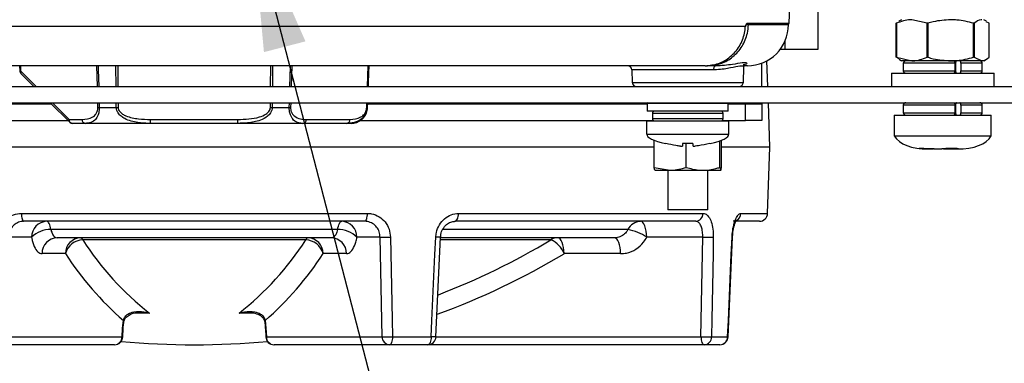
# Model space of a CAD drawing. Units: millimetres. Extents: x -5 to 599, y -5 to 425.
# Drawn here: x 106 to 130, y 123 to 131 of the extents above; entities that cross this region are included whole.
import ezdxf

# ---------------------------------------------------------------- set-up
doc = ezdxf.new("R2010")
doc.units = ezdxf.units.MM
doc.layers.add('DIMENSIONS', color=7, linetype='Continuous')
doc.styles.get("Standard").update_dxf_attribs({"font": 'GOTHIC.TTF'})
doc.dimstyles.new('SLDDIMSTYLE0', dxfattribs={"dimtxt": 0.18, "dimasz": 3.175, "dimexe": 0, "dimexo": 0.0625, "dimgap": 0, "dimtad": 0, "dimtih": 1, "dimtoh": 1, "dimdec": 0, "dimrnd": 1e-09, "dimzin": 0, "dimdsep": 46, "dimtxsty": 'Standard', "dimsah": 1, "dimcen": 0.09, "dimadec": 0, "dimazin": 0, "dimtfac": 3.175, "dimtdec": 0, "dimtofl": 0, "dimtmove": 0, "dimatfit": 3, "dimfxl": 1, "dimfrac": 2, "dimtolj": 1, "dimtzin": 0, "dimarcsym": 0})

msp = doc.modelspace()

# ---------------------------------------------------------------- linework, layer by layer
at = {"color": 0, "linetype": 'Continuous', "lineweight": 25}
for p, q in [((125.615, 130.282), (125.615, 145.082)), ((124.91, 130.92), (124.966, 132.534)), ((127.646, 131.002), (127.58, 130.964)), ((128.265, 130.915), (127.892, 131.002)), ((129.712, 130.964), (129.646, 131.002)), ((97.046, 130.847), (123.847, 130.847)), ((123.848, 130.843), (123.848, 130.844)), ((123.897, 130.882), (123.86, 130.882)), ((123.897, 130.92), (124.91, 130.92)), ((123.897, 130.882), (123.921, 130.882)), ((123.921, 130.882), (124.894, 130.882)), ((127.516, 130.915), (127.589, 130.949)), ((127.519, 130.915), (127.516, 130.915)), ((127.516, 130.088), (127.516, 130.915)), ((127.519, 130.915), (127.519, 130.088)), ((128.265, 130.088), (128.265, 130.915)), ((128.28, 130.915), (128.265, 130.915)), ((128.28, 130.915), (128.28, 130.088)), ((129.395, 130.088), (129.395, 130.915)), ((129.407, 130.915), (129.395, 130.915)), ((129.407, 130.915), (129.407, 130.088)), ((129.776, 130.915), (129.704, 130.949)), ((129.776, 130.088), (129.776, 130.915)), ((124.815, 130.282), (124.815, 130.492)), ((124.694, 130.282), (124.815, 130.282)), ((124.815, 130.282), (125.615, 130.282)), ((124.394, 129.382), (124.372, 130.003)), ((127.589, 130.051), (127.516, 130.088)), ((127.519, 130.088), (127.516, 130.088)), ((127.519, 130.088), (127.892, 130.002)), ((127.582, 130.039), (127.646, 130.002)), ((127.892, 130.002), (127.646, 130.002)), ((128.837, 130.002), (127.892, 130.002)), ((128.28, 130.088), (128.265, 130.088)), ((129.592, 130.002), (128.837, 130.002)), ((129.407, 130.088), (129.395, 130.088)), ((129.407, 130.088), (129.592, 130.002)), ((129.646, 130.002), (129.592, 130.002)), ((129.646, 130.002), (129.711, 130.039)), ((122.868, 129.882), (98.025, 129.882)), ((106.203, 129.763), (106.209, 129.757)), ((106.209, 129.757), (106.205, 129.882)), ((106.218, 129.882), (106.222, 129.757)), ((108.09, 129.382), (108.077, 129.882)), ((108.587, 129.882), (108.591, 129.382)), ((112.301, 129.382), (112.306, 129.882)), ((112.815, 129.882), (112.802, 129.382)), ((114.657, 129.382), (114.674, 129.882)), ((114.678, 129.382), (114.695, 129.882)), ((121.084, 129.785), (121.095, 129.478)), ((123.073, 129.785), (121.084, 129.785)), ((122.868, 129.882), (122.929, 129.882)), ((123.119, 129.882), (122.929, 129.882)), ((123.797, 129.478), (123.81, 129.855)), ((123.894, 129.882), (123.82, 129.882)), ((124.246, 129.382), (124.246, 129.946)), ((127.686, 129.942), (127.686, 129.762)), ((128.939, 129.942), (127.686, 129.942)), ((127.686, 129.762), (128.939, 129.762)), ((128.939, 129.942), (128.939, 129.762)), ((128.958, 129.942), (128.958, 129.762)), ((129.087, 129.942), (129.087, 129.762)), ((129.606, 129.942), (129.087, 129.942)), ((129.087, 129.762), (129.606, 129.762)), ((129.606, 129.762), (129.606, 129.942)), ((106.222, 129.757), (106.598, 129.382)), ((106.238, 129.69), (106.231, 129.697)), ((106.546, 129.382), (106.238, 129.69)), ((127.396, 129.702), (127.396, 129.382)), ((127.396, 129.702), (129.896, 129.702)), ((129.896, 129.382), (129.896, 129.702)), ((89.246, 129.382), (131.646, 129.382)), ((121.095, 129.478), (123.797, 129.478)), ((89.246, 128.982), (131.646, 128.982)), ((99.814, 128.953), (106.975, 128.953)), ((107.417, 128.511), (106.946, 128.982)), ((106.998, 128.982), (107.401, 128.578)), ((108.104, 128.868), (108.101, 128.982)), ((108.133, 128.982), (108.136, 128.868)), ((108.136, 128.868), (108.55, 128.868)), ((108.55, 128.868), (108.549, 128.982)), ((108.594, 128.982), (108.595, 128.868)), ((112.297, 128.868), (112.298, 128.982)), ((112.343, 128.982), (112.342, 128.868)), ((112.342, 128.868), (112.757, 128.868)), ((112.757, 128.868), (112.76, 128.982)), ((112.792, 128.982), (112.789, 128.868)), ((114.64, 128.868), (114.644, 128.982)), ((114.657, 128.982), (114.653, 128.868)), ((114.653, 128.868), (114.66, 128.868)), ((114.655, 128.818), (114.66, 128.868)), ((114.66, 128.868), (114.664, 128.982)), ((114.663, 128.953), (121.461, 128.953)), ((121.481, 128.982), (121.461, 128.962)), ((121.461, 128.962), (121.461, 128.782)), ((121.622, 128.962), (121.461, 128.962)), ((123.431, 128.962), (121.622, 128.962)), ((123.431, 128.962), (123.411, 128.982)), ((123.431, 128.782), (123.431, 128.962)), ((123.431, 128.953), (123.846, 128.953)), ((123.846, 128.553), (123.846, 128.953)), ((123.846, 128.953), (124.246, 128.953)), ((124.246, 128.953), (124.246, 128.982)), ((124.246, 128.953), (124.246, 128.553)), ((124.445, 127.902), (124.408, 128.982)), ((127.686, 128.922), (127.686, 128.742)), ((128.939, 128.922), (127.686, 128.922)), ((128.939, 128.922), (128.939, 128.742)), ((128.958, 128.922), (128.958, 128.742)), ((129.087, 128.922), (129.087, 128.742)), ((129.606, 128.922), (129.087, 128.922)), ((129.606, 128.742), (129.606, 128.922)), ((107.401, 128.578), (107.717, 128.578)), ((109.386, 128.578), (111.506, 128.578)), ((109.386, 128.482), (109.386, 128.578)), ((111.506, 128.482), (111.506, 128.578)), ((113.175, 128.578), (114.235, 128.578)), ((121.622, 128.782), (121.461, 128.782)), ((121.586, 128.722), (121.586, 128.602)), ((123.306, 128.722), (121.586, 128.722)), ((121.586, 128.602), (123.306, 128.602)), ((123.431, 128.782), (121.622, 128.782)), ((123.306, 128.602), (123.306, 128.722)), ((127.466, 128.682), (127.466, 128.182)), ((127.466, 128.682), (129.826, 128.682)), ((127.686, 128.742), (128.939, 128.742)), ((129.087, 128.742), (129.606, 128.742)), ((129.826, 128.182), (129.826, 128.682)), ((99.797, 128.553), (107.375, 128.553)), ((107.804, 128.482), (107.488, 128.482)), ((109.386, 128.482), (107.804, 128.482)), ((111.506, 128.482), (109.386, 128.482)), ((113.089, 128.482), (111.506, 128.482)), ((114.149, 128.482), (113.089, 128.482)), ((114.26, 128.482), (114.149, 128.482)), ((114.488, 128.553), (121.611, 128.553)), ((121.446, 128.542), (121.446, 128.218)), ((121.446, 128.542), (122.446, 128.542)), ((121.461, 128.553), (121.461, 128.542)), ((122.446, 128.542), (123.446, 128.542)), ((123.281, 128.553), (123.846, 128.553)), ((123.431, 128.542), (123.431, 128.553)), ((123.446, 128.218), (123.446, 128.542)), ((124.246, 128.553), (123.846, 128.553)), ((121.446, 128.218), (122.446, 128.218)), ((122.446, 128.218), (123.446, 128.218)), ((127.466, 128.182), (129.826, 128.182)), ((121.629, 127.902), (99.264, 127.902)), ((121.629, 127.413), (121.629, 128.07)), ((122.571, 127.992), (122.321, 127.992)), ((122.41, 127.413), (122.41, 127.992)), ((123.227, 127.413), (123.227, 128.058)), ((123.264, 127.413), (123.264, 128.07)), ((124.445, 127.902), (123.264, 127.902)), ((124.387, 126.295), (124.443, 127.902)), ((128.42, 127.863), (128.188, 127.873)), ((128.303, 127.861), (128.389, 127.861)), ((128.419, 127.861), (128.625, 127.861)), ((128.666, 127.863), (128.707, 127.862)), ((128.666, 127.861), (128.861, 127.861)), ((128.902, 127.861), (128.989, 127.861)), ((129.03, 127.863), (128.986, 127.863)), ((121.629, 127.413), (122.019, 127.342)), ((123.227, 127.413), (123.246, 127.342)), ((121.647, 127.342), (122.019, 127.342)), ((121.961, 127.342), (121.961, 126.382)), ((122.019, 127.342), (122.818, 127.342)), ((122.818, 127.342), (123.246, 127.342)), ((122.931, 126.382), (122.931, 127.342)), ((106.243, 126.295), (114.649, 126.295)), ((116.873, 126.295), (122.817, 126.295)), ((122.931, 126.382), (121.961, 126.382)), ((123.738, 126.295), (124.387, 126.295)), ((114.589, 126.102), (106.304, 126.102)), ((122.639, 126.102), (116.781, 126.102)), ((124.187, 126.102), (123.547, 126.102)), ((106.491, 125.716), (105.927, 125.716)), ((113.931, 125.902), (106.961, 125.902)), ((113.779, 125.702), (107.113, 125.702)), ((114.965, 125.716), (114.402, 125.716)), ((115.012, 123.295), (114.965, 125.716)), ((116.323, 123.293), (116.433, 125.714)), ((120.659, 125.702), (116.442, 125.702)), ((120.99, 125.902), (116.498, 125.902)), ((122.81, 125.716), (121.449, 125.716)), ((122.767, 123.295), (122.81, 125.716)), ((123.424, 123.293), (123.533, 125.714)), ((123.537, 125.714), (123.54, 125.792)), ((113.158, 125.652), (107.735, 125.652)), ((119.117, 125.652), (116.451, 125.652)), ((107.313, 125.316), (106.744, 125.316)), ((114.149, 125.316), (113.58, 125.316)), ((120.812, 125.316), (119.438, 125.316)), ((109.356, 123.873), (109.005, 123.873)), ((111.895, 123.873), (111.537, 123.873)), ((108.702, 123.501), (108.723, 123.692)), ((108.735, 123.662), (108.735, 123.664)), ((112.169, 123.692), (112.19, 123.501)), ((108.692, 123.295), (108.702, 123.501)), ((108.708, 123.292), (108.717, 123.499)), ((112.175, 123.499), (112.185, 123.292)), ((112.19, 123.501), (112.2, 123.295)), ((108.508, 123.102), (105.695, 123.102)), ((105.88, 123.295), (108.692, 123.295)), ((112.2, 123.295), (115.012, 123.295)), ((115.197, 123.102), (112.385, 123.102)), ((116.125, 123.102), (115.197, 123.102)), ((115.267, 123.295), (116.208, 123.295)), ((122.843, 123.102), (116.125, 123.102)), ((116.323, 123.295), (122.767, 123.295)), ((123.228, 123.102), (122.843, 123.102)), ((123.025, 123.295), (123.415, 123.295))]:
    msp.add_line(p, q, dxfattribs=at)
at = {"color": 0, "linetype": 'Continuous', "lineweight": 25, "flags": 128}
for points in [[(108.109, 129.882), (108.111, 129.785), (108.122, 129.382)], [(108.546, 129.382), (108.542, 129.867), (108.542, 129.882)], [(112.35, 129.882), (112.35, 129.785), (112.346, 129.382)], [(112.77, 129.382), (112.783, 129.867), (112.783, 129.882)], [(114.688, 129.882), (114.684, 129.785), (114.671, 129.382)], [(123.119, 129.882), (123.111, 129.88), (123.102, 129.874), (123.094, 129.866), (123.087, 129.854), (123.082, 129.839), (123.077, 129.822), (123.075, 129.804), (123.073, 129.785)], [(106.243, 126.295), (106.245, 126.257), (106.248, 126.22), (106.254, 126.187), (106.262, 126.158), (106.271, 126.134), (106.281, 126.116), (106.292, 126.105), (106.304, 126.102)], [(114.649, 126.295), (114.648, 126.257), (114.644, 126.22), (114.638, 126.187), (114.631, 126.158), (114.622, 126.134), (114.611, 126.116), (114.6, 126.105), (114.589, 126.102)], [(116.781, 126.102), (116.798, 126.105), (116.815, 126.116), (116.831, 126.134), (116.845, 126.158), (116.856, 126.187), (116.865, 126.22), (116.871, 126.257), (116.873, 126.295)], [(106.961, 125.902), (106.953, 125.945), (106.942, 125.984), (106.931, 126.019), (106.918, 126.048), (106.905, 126.071), (106.89, 126.088), (106.875, 126.098), (106.86, 126.102)], [(113.931, 125.902), (113.94, 125.945), (113.95, 125.984), (113.961, 126.019), (113.974, 126.048), (113.988, 126.071), (114.002, 126.088), (114.017, 126.098), (114.032, 126.102)], [(121.449, 125.716), (121.445, 125.792), (121.436, 125.864), (121.421, 125.931), (121.402, 125.989), (121.379, 126.037), (121.353, 126.073), (121.325, 126.094), (121.296, 126.102)], [(115.218, 125.716), (115.226, 125.316), (115.258, 123.718), (115.267, 123.295)], [(116.208, 123.295), (116.226, 123.694), (116.299, 125.292), (116.318, 125.716)], [(116.434, 125.714), (116.434, 125.714), (116.43, 125.713), (116.42, 125.713), (116.403, 125.713), (116.38, 125.714), (116.351, 125.714), (116.318, 125.716)], [(119.438, 125.316), (119.435, 125.392), (119.425, 125.464), (119.411, 125.531), (119.392, 125.589), (119.369, 125.637), (119.343, 125.673), (119.315, 125.694), (119.285, 125.702)], [(120.812, 125.316), (120.809, 125.392), (120.799, 125.464), (120.785, 125.531), (120.766, 125.589), (120.743, 125.637), (120.717, 125.673), (120.689, 125.694), (120.659, 125.702)], [(123.067, 125.716), (123.06, 125.316), (123.032, 123.718), (123.025, 123.295)], [(123.415, 123.295), (123.433, 123.694), (123.504, 125.292), (123.523, 125.716)], [(123.535, 125.714), (123.532, 125.714), (123.523, 125.716)], [(123.535, 125.714), (123.535, 125.714), (123.535, 125.714)], [(108.717, 123.499), (108.714, 123.5), (108.702, 123.501)], [(112.19, 123.501), (112.179, 123.5), (112.175, 123.499)], [(112.175, 123.499), (112.175, 123.499), (112.175, 123.499)], [(108.707, 123.292), (108.704, 123.293), (108.692, 123.295)], [(112.2, 123.295), (112.188, 123.293), (112.185, 123.292)], [(115.267, 123.295), (115.265, 123.257), (115.261, 123.22), (115.254, 123.187), (115.245, 123.158), (115.235, 123.134), (115.223, 123.116), (115.21, 123.105), (115.197, 123.102)], [(116.208, 123.295), (116.206, 123.257), (116.201, 123.22), (116.193, 123.187), (116.183, 123.158), (116.17, 123.134), (116.156, 123.116), (116.141, 123.105), (116.125, 123.102)], [(116.324, 123.293), (116.324, 123.293), (116.321, 123.292), (116.311, 123.292), (116.293, 123.292), (116.27, 123.293), (116.241, 123.294), (116.208, 123.295)], [(122.767, 123.295), (122.769, 123.257), (122.773, 123.22), (122.781, 123.187), (122.79, 123.158), (122.802, 123.134), (122.815, 123.116), (122.829, 123.105), (122.843, 123.102)], [(123.427, 123.293), (123.425, 123.294), (123.415, 123.295)]]:
    msp.add_lwpolyline(points, dxfattribs=at)
at = {"color": 0, "linetype": 'Continuous', "lineweight": 25}
for centre, radius, start, end in [((123.895, 130.842), 0.04, 158.9011, 177.3992), ((123.857, 130.921), 0.0398, 292.2414, 359.1888), ((123.894, 130.882), 1, 270, 0), ((124.87, 130.922), 0.04, 270, 358), ((127.746, 129.942), 0.06, 90, 180), ((129.546, 129.942), 0.06, 0, 90), ((106.301, 129.768), 0.1, 182.9536, 225), ((120.985, 129.782), 0.1, 2, 90), ((127.746, 129.762), 0.06, 180, 270), ((129.546, 129.762), 0.06, 270, 0), ((106.216, 129.955), 0.198, 268.0833, 271.9167), ((106.308, 129.76), 0.0994, 181.7698, 224.9837), ((106.29, 129.738), 0.071, 164.156, 222.3613), ((121.195, 129.482), 0.1, 182, 270), ((123.697, 129.482), 0.1, 270, 358), ((108.12, 130.145), 1.277, 269.2881, 270.7119), ((108.573, 131.463), 2.595, 269.5036, 270.4964), ((112.32, 131.463), 2.595, 269.5036, 270.4964), ((112.773, 130.145), 1.277, 269.2881, 270.7119), ((114.646, 129.064), 0.196, 268.0657, 271.9343), ((127.746, 128.922), 0.06, 90, 180), ((129.546, 128.922), 0.06, 360, 90), ((107.469, 128.559), 0.071, 164.156, 222.3613), ((107.494, 128.575), 0.0935, 177.9914, 265.7799), ((107.81, 128.575), 0.0935, 177.9914, 265.7799), ((113.082, 128.575), 0.0935, 274.2201, 2.0086), ((114.142, 128.575), 0.0935, 274.2201, 2.0086), ((114.26, 128.882), 0.4, 270, 347.8495), ((121.646, 128.722), 0.06, 90, 180), ((121.646, 128.602), 0.06, 180, 270), ((123.246, 128.722), 0.06, 360, 90), ((123.246, 128.602), 0.06, 270, 360), ((127.746, 128.742), 0.06, 180, 270), ((129.546, 128.742), 0.06, 270, 0), ((107.488, 128.582), 0.1, 225, 270), ((122.628, 126.29), 0.189, 273.4657, 1.3732), ((123.538, 126.299), 0.2, 294.8796, 358.7506), ((124.187, 126.302), 0.2, 270, 358), ((106.875, 125.718), 0.384, 92.2526, 180.2825), ((114.017, 125.718), 0.384, 359.7175, 87.7474), ((121.306, 125.753), 0.348, 91.5543, 154.8247), ((106.937, 125.275), 0.627, 87.7887, 135.3693), ((107.128, 125.318), 0.384, 92.2526, 180.2825), ((107.697, 125.318), 0.384, 92.2526, 180.2825), ((107.666, 125.632), 0.072, 16.6289, 76.8756), ((113.227, 125.632), 0.072, 103.1244, 163.3711), ((113.195, 125.318), 0.384, 359.7175, 87.7474), ((113.764, 125.318), 0.384, 359.7175, 87.7474), ((113.956, 125.275), 0.627, 44.6307, 92.2113), ((115.092, 128.543), 2.83, 267.4364, 272.5636), ((119.287, 125.386), 0.315, 90.2382, 122.5435), ((120.775, 124.712), 1.209, 56.1099, 79.74), ((122.938, 128.662), 2.949, 267.496, 272.504), ((107.758, 125.19), 0.463, 92.9309, 164.2122), ((113.692, 129.451), 7.065, 212.5221, 232.139), ((107.2, 129.451), 7.065, 307.861, 327.4779), ((113.134, 125.19), 0.463, 15.7878, 87.0691), ((109.882, 141.096), 17.995, 291.1731, 300.8783), ((118.863, 125.088), 0.619, 21.5899, 65.7683), ((113.695, 129.437), 7.597, 212.849, 229.1203), ((107.197, 129.437), 7.597, 310.8797, 327.151), ((110.036, 141.035), 18.317, 290.1739, 300.884), ((108.705, 123.668), 0.0304, 352.2686, 53.6749), ((112.187, 123.668), 0.0305, 126.3413, 187.6125), ((108.5, 123.294), 0.192, 272.2526, 0.2825), ((108.508, 123.302), 0.2, 270, 357.3241), ((110.446, 143.702), 20.6, 265.0409, 274.9591), ((112.385, 123.302), 0.2, 182.6759, 270), ((112.392, 123.294), 0.192, 179.7175, 267.7474), ((115.139, 126.118), 2.826, 267.4212, 272.5788), ((115.205, 123.294), 0.192, 179.7175, 267.7474), ((116.125, 123.302), 0.2, 270, 357.4153), ((122.896, 126.22), 2.928, 267.473, 272.527), ((122.834, 123.292), 0.191, 272.7308, 0.7231), ((123.221, 123.295), 0.194, 271.8277, 359.879), ((123.228, 123.302), 0.2, 270, 357.4543)]:
    msp.add_arc(centre, radius, start, end, dxfattribs=at)
for centre, major_axis, ratio, start_param, end_param in [((125.602, 128.218), (-4.155, 0), 0.11983, 0, 0.475591), ((119.291, 128.218), (4.155, 0), 0.11983, 5.810801, 6.283185), ((131.622, 130.699), (-4.155, -2.517), 0.31553, 0, 0.4802), ((125.671, 130.699), (4.155, -2.517), 0.31553, 5.802985, 6.283185)]:
    msp.add_ellipse(centre, major_axis=major_axis, ratio=ratio, start_param=start_param, end_param=end_param, dxfattribs=at)
for points, knots in [([(127.892, 131.002), (127.881, 131.002), (127.755, 131), (127.632, 130.956), (127.519, 130.915)], [0, 0, 0, 0, 0.08409, 1, 1, 1, 1]), ([(128.837, 131.002), (128.695, 130.992), (128.506, 130.978), (128.325, 130.928), (128.28, 130.915)], [0, 0, 0, 0, 0.754616, 1, 1, 1, 1]), ([(129.395, 130.915), (129.261, 130.949), (129.078, 130.995), (128.889, 131), (128.837, 131.002)], [0, 0, 0, 0, 0.7263732, 1, 1, 1, 1]), ([(129.592, 131.002), (129.587, 131.002), (129.524, 131), (129.463, 130.956), (129.407, 130.915)], [0, 0, 0, 0, 0.08409, 1, 1, 1, 1]), ([(122.868, 129.882), (122.978, 129.893), (123.198, 129.915), (123.492, 130.091), (123.715, 130.348), (123.825, 130.617), (123.842, 130.786), (123.848, 130.843)], [0, 0, 0, 0, 0.22252, 0.445091, 0.667346, 0.888227, 1, 1, 1, 1]), ([(122.929, 129.882), (123.04, 129.893), (123.26, 129.915), (123.557, 130.09), (123.781, 130.347), (123.9, 130.628), (123.915, 130.811), (123.921, 130.882)], [0, 0, 0, 0, 0.21666, 0.433314, 0.649999, 0.865802, 1, 1, 1, 1]), ([(123.847, 130.847), (123.847, 130.846), (123.847, 130.845), (123.848, 130.844), (123.848, 130.844), (123.848, 130.844), (123.848, 130.844), (123.85, 130.847), (123.855, 130.864), (123.866, 130.889), (123.881, 130.915), (123.892, 130.919), (123.897, 130.92)], [0, 0, 0, 0, 0.0119566, 0.0226414, 0.0253167, 0.0274101, 0.0294811, 0.0320192, 0.1320766, 0.4228756, 0.7373431, 1, 1, 1, 1]), ([(123.848, 130.844), (123.848, 130.844), (123.847, 130.844), (123.847, 130.846), (123.847, 130.847)], [0, 0, 0, 0, 0.043526, 1, 1, 1, 1]), ([(123.857, 130.857), (123.856, 130.854), (123.855, 130.851), (123.851, 130.846), (123.849, 130.844), (123.848, 130.844), (123.848, 130.844), (123.848, 130.844), (123.848, 130.844), (123.848, 130.844)], [0, 0, 0, 0, 0.517139, 0.757061, 0.953574, 0.967246, 0.979604, 0.992566, 1, 1, 1, 1]), ([(123.855, 130.844), (123.855, 130.844), (123.857, 130.844), (123.852, 130.843), (123.848, 130.843)], [0, 0, 0, 0, 0.120047, 1, 1, 1, 1]), ([(123.858, 130.856), (123.859, 130.859), (123.864, 130.87), (123.869, 130.881), (123.874, 130.886), (123.873, 130.886), (123.873, 130.886)], [0, 0, 0, 0, 0.193502, 0.696366, 0.968064, 1, 1, 1, 1]), ([(127.892, 130.002), (127.902, 130.002), (128.028, 130.003), (128.152, 130.048), (128.265, 130.088)], [0, 0, 0, 0, 0.08409, 1, 1, 1, 1]), ([(128.28, 130.088), (128.325, 130.076), (128.506, 130.025), (128.695, 130.012), (128.837, 130.002)], [0, 0, 0, 0, 0.245384, 1, 1, 1, 1]), ([(128.837, 130.002), (128.889, 130.003), (129.078, 130.008), (129.261, 130.054), (129.395, 130.088)], [0, 0, 0, 0, 0.273627, 1, 1, 1, 1]), ([(128.916, 130.002), (128.918, 130.001), (128.923, 130), (128.93, 129.989), (128.936, 129.974), (128.938, 129.957), (128.939, 129.946), (128.939, 129.942)], [0, 0, 0, 0, 0.215715, 0.431445, 0.646749, 0.861284, 1, 1, 1, 1]), ([(128.981, 130.002), (128.978, 130.001), (128.973, 130), (128.966, 129.989), (128.961, 129.974), (128.958, 129.957), (128.958, 129.946), (128.958, 129.942)], [0, 0, 0, 0, 0.2166643, 0.4333466, 0.6494506, 0.8640366, 1, 1, 1, 1]), ([(129.087, 129.942), (129.086, 129.948), (129.086, 129.962), (129.082, 129.98), (129.076, 129.993), (129.07, 130.001), (129.065, 130.001), (129.063, 130.002)], [0, 0, 0, 0, 0.213723, 0.427435, 0.641469, 0.856219, 1, 1, 1, 1]), ([(129.592, 130.002), (129.597, 130.002), (129.659, 130.003), (129.721, 130.048), (129.776, 130.088)], [0, 0, 0, 0, 0.08409, 1, 1, 1, 1]), ([(123.801, 129.856), (123.804, 129.858), (123.826, 129.878), (123.728, 129.88), (123.504, 129.83), (123.252, 129.788), (123.098, 129.785), (123.073, 129.785)], [0, 0, 0, 0, 0.047121, 0.349125, 0.646953, 0.94368, 1, 1, 1, 1]), ([(123.119, 129.882), (123.267, 129.893), (123.542, 129.915), (123.792, 129.97), (123.889, 129.963), (123.882, 129.916), (123.806, 129.904), (123.79, 129.902)], [0, 0, 0, 0, 0.262921, 0.489593, 0.720886, 0.937806, 1, 1, 1, 1]), ([(123.814, 129.856), (123.813, 129.861), (123.809, 129.884), (123.828, 129.906), (123.836, 129.913), (123.833, 129.911), (123.832, 129.911)], [0, 0, 0, 0, 0.118745, 0.492733, 0.905355, 1, 1, 1, 1]), ([(128.939, 129.762), (128.938, 129.755), (128.938, 129.741), (128.934, 129.724), (128.928, 129.71), (128.922, 129.703), (128.917, 129.702), (128.916, 129.702)], [0, 0, 0, 0, 0.213723, 0.427435, 0.641469, 0.856219, 1, 1, 1, 1]), ([(128.958, 129.762), (128.958, 129.755), (128.958, 129.742), (128.962, 129.724), (128.968, 129.71), (128.975, 129.703), (128.979, 129.702), (128.981, 129.702)], [0, 0, 0, 0, 0.212615, 0.425202, 0.638615, 0.853663, 1, 1, 1, 1]), ([(129.063, 129.702), (129.066, 129.702), (129.071, 129.704), (129.078, 129.714), (129.083, 129.729), (129.086, 129.746), (129.086, 129.757), (129.087, 129.762)], [0, 0, 0, 0, 0.2157148, 0.4314451, 0.6467486, 0.8612837, 1, 1, 1, 1]), ([(107.717, 128.578), (107.806, 128.582), (107.924, 128.588), (108.046, 128.688), (108.086, 128.758), (108.102, 128.815), (108.103, 128.851), (108.104, 128.868)], [0, 0, 0, 0, 0.5851994, 0.7792351, 0.8805576, 0.946101, 1, 1, 1, 1]), ([(108.136, 128.868), (108.135, 128.846), (108.135, 128.799), (108.121, 128.724), (108.088, 128.631), (108.015, 128.535), (107.915, 128.488), (107.837, 128.483), (107.804, 128.482)], [0, 0, 0, 0, 0.06411, 0.139279, 0.248695, 0.444776, 0.7654, 1, 1, 1, 1]), ([(109.386, 128.482), (109.37, 128.482), (109.265, 128.482), (109.051, 128.497), (108.82, 128.555), (108.665, 128.652), (108.598, 128.721), (108.558, 128.797), (108.553, 128.844), (108.55, 128.868)], [0, 0, 0, 0, 0.049736, 0.313055, 0.643844, 0.748666, 0.859713, 0.928656, 1, 1, 1, 1]), ([(108.595, 128.868), (108.598, 128.85), (108.602, 128.813), (108.64, 128.756), (108.702, 128.705), (108.852, 128.63), (109.085, 128.585), (109.288, 128.58), (109.386, 128.578)], [0, 0, 0, 0, 0.0599733, 0.1201844, 0.2229972, 0.3251626, 0.6734263, 1, 1, 1, 1]), ([(111.506, 128.578), (111.684, 128.582), (111.92, 128.588), (112.17, 128.688), (112.254, 128.758), (112.291, 128.815), (112.295, 128.851), (112.297, 128.868)], [0, 0, 0, 0, 0.5851994, 0.7792351, 0.8805576, 0.946101, 1, 1, 1, 1]), ([(112.342, 128.868), (112.34, 128.846), (112.336, 128.799), (112.297, 128.724), (112.208, 128.631), (112.018, 128.535), (111.77, 128.488), (111.585, 128.483), (111.506, 128.482)], [0, 0, 0, 0, 0.06411, 0.139279, 0.248695, 0.444776, 0.7654, 1, 1, 1, 1]), ([(113.089, 128.482), (113.082, 128.482), (113.037, 128.482), (112.949, 128.497), (112.857, 128.555), (112.797, 128.652), (112.772, 128.721), (112.758, 128.797), (112.757, 128.844), (112.757, 128.868)], [0, 0, 0, 0, 0.049736, 0.313055, 0.643844, 0.748666, 0.859713, 0.928656, 1, 1, 1, 1]), ([(112.789, 128.868), (112.789, 128.85), (112.791, 128.813), (112.808, 128.756), (112.837, 128.705), (112.91, 128.63), (113.025, 128.585), (113.126, 128.58), (113.175, 128.578)], [0, 0, 0, 0, 0.0599733, 0.1201844, 0.2229972, 0.3251626, 0.6734263, 1, 1, 1, 1]), ([(114.653, 128.868), (114.651, 128.846), (114.647, 128.799), (114.622, 128.724), (114.566, 128.631), (114.45, 128.535), (114.302, 128.488), (114.194, 128.483), (114.149, 128.482)], [0, 0, 0, 0, 0.06411, 0.139279, 0.248695, 0.444776, 0.7654, 1, 1, 1, 1]), ([(114.235, 128.578), (114.324, 128.582), (114.443, 128.588), (114.571, 128.688), (114.615, 128.758), (114.635, 128.815), (114.638, 128.851), (114.64, 128.868)], [0, 0, 0, 0, 0.585199, 0.779235, 0.880558, 0.946101, 1, 1, 1, 1]), ([(128.916, 128.982), (128.918, 128.981), (128.923, 128.98), (128.93, 128.969), (128.936, 128.954), (128.938, 128.937), (128.939, 128.926), (128.939, 128.922)], [0, 0, 0, 0, 0.215715, 0.431445, 0.646749, 0.861284, 1, 1, 1, 1]), ([(128.981, 128.982), (128.978, 128.981), (128.973, 128.98), (128.966, 128.969), (128.961, 128.954), (128.958, 128.937), (128.958, 128.926), (128.958, 128.922)], [0, 0, 0, 0, 0.2166643, 0.4333466, 0.6494506, 0.8640366, 1, 1, 1, 1]), ([(129.087, 128.922), (129.086, 128.928), (129.086, 128.942), (129.082, 128.96), (129.076, 128.973), (129.07, 128.981), (129.065, 128.981), (129.063, 128.982)], [0, 0, 0, 0, 0.213723, 0.427435, 0.641469, 0.856219, 1, 1, 1, 1]), ([(128.939, 128.742), (128.938, 128.735), (128.938, 128.721), (128.934, 128.704), (128.928, 128.69), (128.922, 128.683), (128.917, 128.682), (128.916, 128.682)], [0, 0, 0, 0, 0.213723, 0.427435, 0.641469, 0.856219, 1, 1, 1, 1]), ([(128.958, 128.742), (128.958, 128.735), (128.958, 128.722), (128.962, 128.704), (128.968, 128.69), (128.975, 128.683), (128.979, 128.682), (128.981, 128.682)], [0, 0, 0, 0, 0.212615, 0.425202, 0.638615, 0.853663, 1, 1, 1, 1]), ([(129.063, 128.682), (129.066, 128.682), (129.071, 128.684), (129.078, 128.694), (129.083, 128.709), (129.086, 128.726), (129.086, 128.737), (129.087, 128.742)], [0, 0, 0, 0, 0.2157148, 0.4314451, 0.6467486, 0.8612837, 1, 1, 1, 1]), ([(122.266, 127.928), (122.23, 127.933), (122.111, 127.95), (121.994, 127.975), (121.911, 127.992)], [0, 0, 0, 0, 0.297257, 1, 1, 1, 1]), ([(122.266, 127.928), (122.271, 127.927), (122.283, 127.926), (122.297, 127.925), (122.309, 127.925), (122.315, 127.926), (122.315, 127.927), (122.316, 127.928)], [0, 0, 0, 0, 0.2156204, 0.4312584, 0.6464704, 0.8614544, 1, 1, 1, 1]), ([(122.321, 127.992), (122.32, 127.973), (122.317, 127.948), (122.316, 127.931), (122.316, 127.928)], [0, 0, 0, 0, 0.780424, 1, 1, 1, 1]), ([(122.577, 127.928), (122.576, 127.933), (122.575, 127.95), (122.573, 127.975), (122.571, 127.992)], [0, 0, 0, 0, 0.297257, 1, 1, 1, 1]), ([(122.577, 127.928), (122.577, 127.927), (122.579, 127.926), (122.587, 127.925), (122.6, 127.925), (122.614, 127.926), (122.623, 127.927), (122.627, 127.928)], [0, 0, 0, 0, 0.21562, 0.431258, 0.64647, 0.861454, 1, 1, 1, 1]), ([(122.981, 127.992), (122.889, 127.973), (122.772, 127.948), (122.653, 127.931), (122.627, 127.928)], [0, 0, 0, 0, 0.780424, 1, 1, 1, 1]), ([(128.188, 127.873), (128.164, 127.872), (128.126, 127.87), (128.088, 127.873), (128.075, 127.873)], [0, 0, 0, 0, 0.635561, 1, 1, 1, 1]), ([(128.075, 127.873), (128.119, 127.869), (128.229, 127.858), (128.34, 127.861), (128.406, 127.862)], [0, 0, 0, 0, 0.401868, 1, 1, 1, 1]), ([(128.433, 127.862), (128.426, 127.862), (128.412, 127.86), (128.399, 127.862), (128.392, 127.863)], [0, 0, 0, 0, 0.515118, 1, 1, 1, 1]), ([(128.723, 127.873), (128.705, 127.869), (128.672, 127.861), (128.639, 127.862), (128.625, 127.863)], [0, 0, 0, 0, 0.568623, 1, 1, 1, 1]), ([(128.773, 127.862), (128.767, 127.863), (128.756, 127.863), (128.739, 127.863), (128.724, 127.863), (128.713, 127.863), (128.709, 127.863), (128.707, 127.862)], [0, 0, 0, 0, 0.215979, 0.431588, 0.644479, 0.856482, 1, 1, 1, 1]), ([(128.996, 127.873), (128.938, 127.872), (128.848, 127.87), (128.757, 127.873), (128.723, 127.873)], [0, 0, 0, 0, 0.6355614, 1, 1, 1, 1]), ([(128.773, 127.862), (128.789, 127.862), (128.822, 127.86), (128.854, 127.862), (128.869, 127.863)], [0, 0, 0, 0, 0.521736, 1, 1, 1, 1]), ([(128.859, 127.862), (128.857, 127.863), (128.855, 127.863), (128.856, 127.863), (128.856, 127.863)], [0, 0, 0, 0, 0.8608772, 1, 1, 1, 1]), ([(128.859, 127.862), (128.866, 127.862), (128.913, 127.859), (128.958, 127.867), (128.996, 127.873)], [0, 0, 0, 0, 0.152052, 1, 1, 1, 1]), ([(121.647, 127.342), (121.646, 127.342), (121.64, 127.343), (121.634, 127.379), (121.629, 127.413)], [0, 0, 0, 0, 0.070185, 1, 1, 1, 1]), ([(122.019, 127.342), (122.028, 127.342), (122.16, 127.343), (122.289, 127.379), (122.41, 127.413)], [0, 0, 0, 0, 0.070185, 1, 1, 1, 1]), ([(122.41, 127.413), (122.509, 127.385), (122.644, 127.346), (122.782, 127.343), (122.818, 127.342)], [0, 0, 0, 0, 0.739696, 1, 1, 1, 1]), ([(122.818, 127.342), (122.923, 127.35), (123.061, 127.361), (123.194, 127.403), (123.227, 127.413)], [0, 0, 0, 0, 0.752942, 1, 1, 1, 1]), ([(123.246, 127.342), (123.246, 127.342), (123.252, 127.343), (123.258, 127.379), (123.264, 127.413)], [0, 0, 0, 0, 0.070185, 1, 1, 1, 1]), ([(105.674, 125.716), (105.677, 125.753), (105.685, 125.858), (105.749, 126.021), (105.877, 126.172), (106.048, 126.275), (106.178, 126.288), (106.243, 126.295)], [0, 0, 0, 0, 0.12287, 0.340376, 0.558941, 0.779161, 1, 1, 1, 1]), ([(114.649, 126.295), (114.686, 126.293), (114.787, 126.287), (114.945, 126.223), (115.093, 126.093), (115.195, 125.917), (115.211, 125.783), (115.218, 125.716)], [0, 0, 0, 0, 0.125139, 0.344922, 0.56402, 0.782372, 1, 1, 1, 1]), ([(116.318, 125.716), (116.322, 125.753), (116.332, 125.858), (116.398, 126.021), (116.525, 126.172), (116.69, 126.275), (116.812, 126.288), (116.873, 126.295)], [0, 0, 0, 0, 0.12287, 0.340376, 0.558941, 0.779161, 1, 1, 1, 1]), ([(122.817, 126.295), (122.834, 126.293), (122.883, 126.287), (122.956, 126.223), (123.021, 126.093), (123.062, 125.917), (123.066, 125.783), (123.067, 125.716)], [0, 0, 0, 0, 0.1251388, 0.3449224, 0.5640204, 0.7823716, 1, 1, 1, 1]), ([(123.523, 125.716), (123.525, 125.753), (123.532, 125.858), (123.561, 126.021), (123.612, 126.172), (123.675, 126.275), (123.717, 126.288), (123.738, 126.295)], [0, 0, 0, 0, 0.12287, 0.340376, 0.558941, 0.779161, 1, 1, 1, 1]), ([(106.304, 126.102), (106.26, 126.097), (106.173, 126.089), (106.06, 126.02), (105.975, 125.919), (105.933, 125.81), (105.929, 125.741), (105.927, 125.716)], [0, 0, 0, 0, 0.219868, 0.439278, 0.657843, 0.876307, 1, 1, 1, 1]), ([(114.965, 125.716), (114.961, 125.76), (114.951, 125.85), (114.884, 125.967), (114.786, 126.054), (114.681, 126.096), (114.613, 126.1), (114.589, 126.102)], [0, 0, 0, 0, 0.218978, 0.437883, 0.656569, 0.875373, 1, 1, 1, 1]), ([(116.439, 125.713), (116.439, 125.737), (116.439, 125.809), (116.488, 125.922), (116.573, 126.028), (116.677, 126.092), (116.745, 126.096), (116.776, 126.097)], [0, 0, 0, 0, 0.11245, 0.341106, 0.56934, 0.802668, 1, 1, 1, 1]), ([(122.81, 125.716), (122.809, 125.76), (122.808, 125.85), (122.781, 125.967), (122.737, 126.054), (122.687, 126.096), (122.652, 126.1), (122.639, 126.102)], [0, 0, 0, 0, 0.218978, 0.437883, 0.656569, 0.875373, 1, 1, 1, 1]), ([(123.54, 125.792), (123.54, 125.793), (123.543, 125.851), (123.563, 125.952), (123.594, 126.062), (123.623, 126.122), (123.629, 126.129), (123.631, 126.132)], [0, 0, 0, 0, 0.003007, 0.325395, 0.605306, 0.830688, 1, 1, 1, 1]), ([(106.491, 125.716), (106.492, 125.708), (106.509, 125.623), (106.553, 125.481), (106.641, 125.342), (106.709, 125.324), (106.744, 125.316)], [0, 0, 0, 0, 0.031691, 0.353597, 0.676825, 1, 1, 1, 1]), ([(106.961, 125.902), (106.962, 125.898), (106.971, 125.855), (106.997, 125.784), (107.049, 125.715), (107.092, 125.706), (107.113, 125.702)], [0, 0, 0, 0, 0.031489, 0.351827, 0.675007, 1, 1, 1, 1]), ([(113.931, 125.902), (113.926, 125.881), (113.912, 125.823), (113.874, 125.75), (113.825, 125.707), (113.792, 125.703), (113.779, 125.702)], [0, 0, 0, 0, 0.173374, 0.491896, 0.813187, 1, 1, 1, 1]), ([(114.149, 125.316), (114.168, 125.319), (114.222, 125.327), (114.303, 125.413), (114.368, 125.559), (114.393, 125.675), (114.402, 125.716)], [0, 0, 0, 0, 0.185558, 0.5061, 0.825599, 1, 1, 1, 1]), ([(120.99, 125.902), (120.978, 125.881), (120.943, 125.823), (120.858, 125.75), (120.753, 125.707), (120.685, 125.703), (120.659, 125.702)], [0, 0, 0, 0, 0.173374, 0.491896, 0.813187, 1, 1, 1, 1]), ([(120.812, 125.316), (120.86, 125.319), (120.991, 125.327), (121.192, 125.413), (121.357, 125.559), (121.425, 125.675), (121.449, 125.716)], [0, 0, 0, 0, 0.185558, 0.5061, 0.825599, 1, 1, 1, 1]), ([(108.723, 123.692), (108.731, 123.718), (108.741, 123.751), (108.778, 123.805), (108.849, 123.865), (109.006, 123.916), (109.185, 123.911), (109.311, 123.885), (109.355, 123.873), (109.356, 123.873)], [0, 0, 0, 0, 0.093448, 0.121359, 0.251213, 0.466598, 0.812202, 0.997617, 1, 1, 1, 1]), ([(108.737, 123.664), (108.74, 123.679), (108.749, 123.722), (108.796, 123.783), (108.893, 123.848), (109.02, 123.886), (109.112, 123.883), (109.148, 123.882)], [0, 0, 0, 0, 0.088167, 0.243455, 0.492217, 0.804297, 1, 1, 1, 1]), ([(109.356, 123.873), (109.355, 123.873), (109.301, 123.88), (109.238, 123.892), (109.177, 123.886), (109.17, 123.885)], [0, 0, 0, 0, 0.0112106, 0.8811198, 1, 1, 1, 1]), ([(111.537, 123.873), (111.537, 123.873), (111.581, 123.885), (111.707, 123.911), (111.886, 123.916), (112.044, 123.865), (112.115, 123.805), (112.152, 123.751), (112.162, 123.718), (112.169, 123.692)], [0, 0, 0, 0, 0.002383, 0.187798, 0.533402, 0.748787, 0.878641, 0.906552, 1, 1, 1, 1]), ([(111.744, 123.883), (111.73, 123.884), (111.662, 123.892), (111.592, 123.88), (111.537, 123.873), (111.537, 123.873)], [0, 0, 0, 0, 0.212513, 0.989981, 1, 1, 1, 1]), ([(111.744, 123.882), (111.79, 123.882), (111.892, 123.882), (112.026, 123.836), (112.114, 123.763), (112.152, 123.704), (112.155, 123.669), (112.155, 123.663)], [0, 0, 0, 0, 0.254784, 0.562127, 0.814808, 0.973142, 1, 1, 1, 1]), ([(108.716, 123.464), (108.717, 123.494), (108.719, 123.563), (108.731, 123.626), (108.737, 123.662)], [0, 0, 0, 0, 0.428242, 1, 1, 1, 1]), ([(112.151, 123.695), (112.156, 123.669), (112.168, 123.607), (112.171, 123.538), (112.173, 123.499)], [0, 0, 0, 0, 0.428222, 1, 1, 1, 1])]:
    msp.add_open_spline(points, degree=3, knots=knots, dxfattribs=at)

# ---------------------------------------------------------------- leaders
at = {"layer": 'DIMENSIONS', "color": 0}
msp.add_leader([(111.85, 133.418), (120.001, 101.912)], dimstyle='SLDDIMSTYLE0', dxfattribs=at)

doc.saveas('drawing.dxf')
